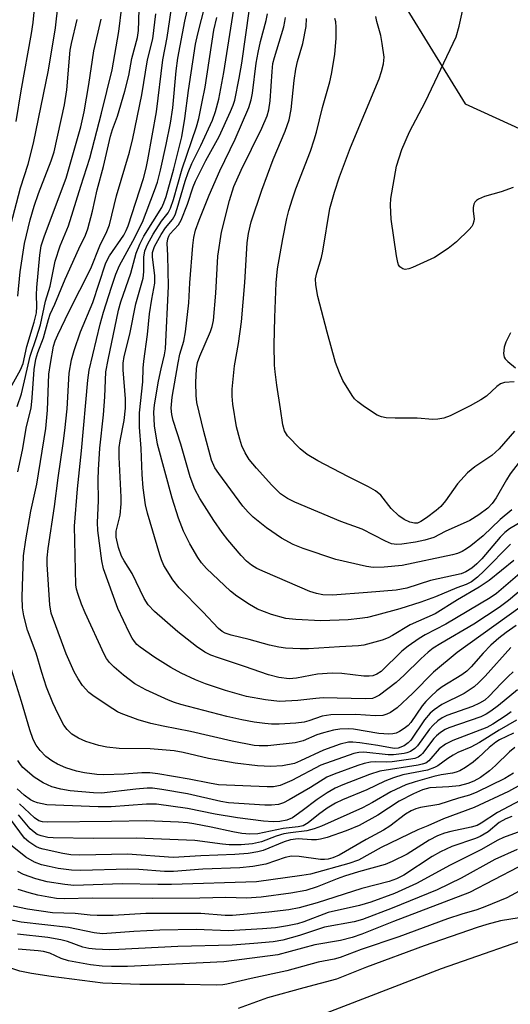
# Model space of a CAD drawing. Units: inches. Extents: x 1237772 to 1243772, y 593452 to 597452.
# Drawn here: x 1239966 to 1240071, y 597032 to 597242 of the extents above; entities that cross this region are included whole.
import ezdxf

# ---------------------------------------------------------------- set-up
doc = ezdxf.new("R2010")
doc.units = ezdxf.units.IN
doc.header["$MEASUREMENT"] = 0
for name, color, linetype in [('HYDRO-Single Line Stream', 4, 'Continuous'), ('NTRL-Trees', 3, 'Continuous'), ('Undefined', 1, 'Continuous')]:
    doc.layers.add(name, color=color, linetype=linetype)

msp = doc.modelspace()

# ---------------------------------------------------------------- linework, layer by layer
at = {"layer": 'HYDRO-Single Line Stream'}
msp.add_lwpolyline([(1240078.58, 597047.67), (1240055.8, 597039.7), (1240002.31, 597019.1)], dxfattribs=at)
at = {"layer": 'NTRL-Trees'}
msp.add_lwpolyline([(1239927.19, 597180.78), (1240006.54, 597410.82), (1240027.33, 597432.94), (1240051.46, 597425.6), (1240052.01, 597359), (1240040.96, 597256.69), (1240060.9, 597224.16), (1240120.7, 597196.89), (1240226.66, 597233.61), (1240268.63, 597313.34)], dxfattribs=at)
at = {"layer": 'Undefined'}
for points, elevation in [([(1240071.18, 597206.31), (1240068.55, 597205.44), (1240065.03, 597204.4), (1240063.78, 597203.83), (1240063.34, 597203.54), (1240062.99, 597203.19), (1240062.78, 597202.77), (1240062.63, 597202.04), (1240062.64, 597201.25), (1240062.82, 597199.63), (1240062.77, 597199.14), (1240062.57, 597198.45), (1240062.32, 597198), (1240061.78, 597197.36), (1240059.06, 597194.78), (1240057.27, 597193.3), (1240054.34, 597191.39), (1240049.7, 597189.28), (1240048.88, 597188.98), (1240048.09, 597188.87), (1240047.61, 597189), (1240047, 597189.42), (1240046.71, 597189.84), (1240046.52, 597190.35), (1240046.24, 597191.77), (1240045.1, 597199.59), (1240044.99, 597202.53), (1240045.04, 597203.99), (1240046.25, 597210.89), (1240047.4, 597214.41), (1240049.01, 597218.19), (1240052.48, 597224.68), (1240058.98, 597238.46), (1240059.66, 597240.73), (1240060.99, 597246.84)], 514), ([(1240070.59, 597130.26), (1240064.97, 597124.58), (1240063.56, 597123.26), (1240062.28, 597122.28), (1240061.12, 597121.67), (1240059.16, 597120.95), (1240054.58, 597119.06), (1240051.48, 597117.92), (1240046.97, 597116.48), (1240041.97, 597115.11), (1240040.06, 597114.67), (1240038.42, 597114.4), (1240035.94, 597114.14), (1240030.12, 597113.92), (1240024.82, 597114.18), (1240022.66, 597114.45), (1240019.56, 597115.26), (1240016.63, 597116.42), (1240014.87, 597117.39), (1240012.22, 597119.16), (1240010.86, 597120.25), (1240005.72, 597125.09), (1240004.63, 597126.31), (1240003.87, 597127.42), (1240002.14, 597130.37), (1240000.81, 597133.08), (1239999.76, 597135.81), (1239998.38, 597140.11), (1239995.29, 597151.57), (1239994.67, 597155.48), (1239994.48, 597158.46), (1239994.61, 597159.97), (1239995.48, 597165.05), (1239996.03, 597167.67), (1239996.76, 597170.65), (1239996.96, 597171.96), (1239997.61, 597185.31), (1239997.49, 597191.84), (1239997.36, 597194.49), (1239997.46, 597195.36), (1239997.68, 597195.96), (1239997.92, 597196.37), (1239999.78, 597198.39), (1240000.36, 597199.35), (1240001.71, 597202.78), (1240002.89, 597206.44), (1240003.38, 597207.69), (1240005.61, 597212.1), (1240008.43, 597217.2), (1240010.88, 597222.53), (1240011.42, 597223.88), (1240011.75, 597224.97), (1240012.71, 597229.65), (1240013.25, 597232.81), (1240014.93, 597244.4)], 502), ([(1240079.93, 597071.7), (1240069.07, 597067.71), (1240067.89, 597067.13), (1240064.28, 597065.1), (1240057.73, 597061.83), (1240050.54, 597057.89), (1240045.8, 597055.78), (1240040.78, 597053.95), (1240038.37, 597053.25), (1240031.67, 597051.71), (1240026.49, 597049.77), (1240025.14, 597049.34), (1240023.02, 597048.86), (1240020.47, 597048.47), (1240017.69, 597048.23), (1240010.39, 597047.83), (1240003.56, 597048.09), (1239995.75, 597047.95), (1239990.2, 597047.7), (1239983.58, 597047.19), (1239981.76, 597047.41), (1239976.26, 597048.55), (1239966.2, 597049.67), (1239960.63, 597050.79)], 468), ([(1240071.97, 597065.17), (1240067.26, 597063.01), (1240060.07, 597059.05), (1240054.95, 597056.55), (1240045.31, 597052.65), (1240038.98, 597050.22), (1240037.21, 597049.75), (1240030.93, 597048.62), (1240025.6, 597046.83), (1240022.01, 597045.87), (1240019.92, 597045.5), (1240015.86, 597045.1), (1240011.24, 597044.79), (1239999.64, 597044.49), (1239987.01, 597043.82), (1239985.03, 597043.78), (1239982.08, 597043.89), (1239980.66, 597044.03), (1239979.36, 597044.36), (1239976.05, 597045.54), (1239974.63, 597045.9), (1239971.87, 597046.37), (1239965.43, 597047.15)], 466), ([(1240072.22, 597061.42), (1240061.8, 597056.02), (1240045.59, 597049.81), (1240038.89, 597047.14), (1240036.77, 597046.41), (1240034.34, 597045.78), (1240028.82, 597044.82), (1240020.97, 597042.69), (1240009.46, 597041.24), (1239988.91, 597040.22), (1239985.47, 597040.21), (1239983.5, 597040.29), (1239980.97, 597040.57), (1239976.29, 597041.41), (1239974.7, 597041.95), (1239972.28, 597043.07), (1239970.96, 597043.44), (1239969.83, 597043.58), (1239965.54, 597043.89)], 464), ([(1240076.94, 597058.69), (1240069.79, 597054.87), (1240065.12, 597052.92), (1240063.43, 597052.33), (1240060.18, 597051.39), (1240057.13, 597050.39), (1240046.77, 597046.58), (1240038.71, 597043.87), (1240034.27, 597042.15), (1240032.99, 597041.81), (1240029.58, 597041.13), (1240022.86, 597039.29), (1240015.28, 597037.69), (1240010.09, 597036.42), (1240009.24, 597036.3), (1240007.78, 597036.26), (1240001.04, 597036.39), (1239991.49, 597036.38), (1239983.63, 597036.7), (1239972.61, 597038.08), (1239968.43, 597038.72), (1239965.89, 597039.23), (1239963.36, 597040.08)], 462), ([(1240072.4, 597050.58), (1240068.44, 597049.93), (1240065.56, 597049.17), (1240063.49, 597048.53), (1240052.19, 597044.65), (1240039.84, 597040.08), (1240033.47, 597037.55), (1240026.48, 597035.69), (1240018.75, 597033.51), (1240012.5, 597031.27)], 460)]:
    msp.add_lwpolyline(points, dxfattribs=dict(at, elevation=elevation))
for points in [[(1239965.16, 597220.4, 478), (1239966.22, 597226.92, 478), (1239968.42, 597239.15, 478), (1239968.76, 597241.51, 478), (1239969.77, 597251.91, 478)], [(1240072.55, 597116.79, 494), (1240059.18, 597107.16, 494), (1240054.12, 597102.97, 494), (1240049.74, 597098.47, 494), (1240046.37, 597095.37, 494), (1240044.96, 597094.39, 494), (1240044.18, 597094.01, 494), (1240043.36, 597093.77, 494), (1240041.72, 597093.68, 494), (1240037.56, 597093.98, 494), (1240032.24, 597093.9, 494), (1240030.43, 597093.57, 494), (1240027.54, 597092.59, 494), (1240026.53, 597092.34, 494), (1240024.78, 597092.12, 494), (1240021.24, 597091.88, 494), (1240019.56, 597091.9, 494), (1240018.14, 597092.02, 494), (1240015.88, 597092.32, 494), (1240013.24, 597092.8, 494), (1240010.1, 597093.51, 494), (1240000.23, 597096.08, 494), (1239998.91, 597096.48, 494), (1239997.6, 597097, 494), (1239992.76, 597099.2, 494), (1239990.45, 597100.52, 494), (1239988.03, 597102.35, 494), (1239986.03, 597104.06, 494), (1239985.01, 597105.06, 494), (1239984.38, 597105.91, 494), (1239983.88, 597106.81, 494), (1239979.85, 597115.62, 494), (1239979.08, 597117.49, 494), (1239978.35, 597119.56, 494), (1239978.02, 597120.69, 494), (1239977.87, 597121.63, 494), (1239977.55, 597134.09, 494), (1239978.23, 597142.08, 494), (1239979.08, 597150.17, 494), (1239980.39, 597165.25, 494), (1239980.69, 597167.35, 494), (1239983.03, 597177.21, 494), (1239983.75, 597179.74, 494), (1239985.45, 597185.05, 494), (1239986.39, 597187.82, 494), (1239987.15, 597189.71, 494), (1239990.01, 597194.9, 494), (1239992.08, 597198.95, 494), (1239994.67, 597205.67, 494), (1239995.25, 597207.5, 494), (1239995.9, 597210.03, 494), (1239997.14, 597215.5, 494), (1239998.05, 597220.02, 494), (1239998.55, 597223.35, 494), (1239999.26, 597231.19, 494), (1239999.63, 597233.91, 494), (1240001.09, 597241.81, 494), (1240002.69, 597248.8, 494)], [(1239965.52, 597145.7, 488), (1239966.48, 597150.3, 488), (1239967.35, 597155.39, 488), (1239968.31, 597159.25, 488), (1239968.56, 597161.46, 488), (1239968.98, 597167.53, 488), (1239969.34, 597169.71, 488), (1239969.78, 597171.12, 488), (1239970.99, 597174.27, 488), (1239972, 597178.22, 488), (1239972.35, 597179.31, 488), (1239973.39, 597181.42, 488), (1239975.55, 597186.77, 488), (1239978.48, 597193.27, 488), (1239979.9, 597196.19, 488), (1239980.4, 597197.49, 488), (1239981.39, 597201.26, 488), (1239982.43, 597205.81, 488), (1239983.79, 597210.83, 488), (1239985.26, 597217.31, 488), (1239985.68, 597218.71, 488), (1239986.74, 597221.57, 488), (1239988.31, 597226.85, 488), (1239989.13, 597230.24, 488), (1239989.82, 597233.81, 488), (1239991.01, 597238.32, 488), (1239991.19, 597239.84, 488), (1239991.29, 597241.9, 488), (1239991.47, 597247.16, 488)], [(1240071.76, 597112.9, 492), (1240069.64, 597111.45, 492), (1240068.06, 597110.23, 492), (1240066.36, 597108.75, 492), (1240064.73, 597107.02, 492), (1240062.19, 597104.12, 492), (1240061.28, 597103.23, 492), (1240060.19, 597102.45, 492), (1240056.01, 597099.88, 492), (1240054.89, 597098.99, 492), (1240053.57, 597097.78, 492), (1240052.53, 597096.72, 492), (1240051.76, 597095.8, 492), (1240049.33, 597092.26, 492), (1240048.74, 597091.64, 492), (1240047.86, 597090.95, 492), (1240046.92, 597090.34, 492), (1240046.2, 597090, 492), (1240045.46, 597089.8, 492), (1240044.62, 597089.74, 492), (1240042.5, 597089.94, 492), (1240037.11, 597090.84, 492), (1240035.94, 597090.9, 492), (1240034.18, 597090.84, 492), (1240032.82, 597090.6, 492), (1240030.66, 597090.08, 492), (1240029.3, 597089.61, 492), (1240026.38, 597088.36, 492), (1240024.67, 597087.89, 492), (1240018.84, 597087.3, 492), (1240016.97, 597087.25, 492), (1240015.87, 597087.33, 492), (1240011.2, 597088.27, 492), (1240002.3, 597090.36, 492), (1239996.51, 597091.47, 492), (1239993.89, 597092.06, 492), (1239991.17, 597092.85, 492), (1239987.53, 597094.17, 492), (1239986.73, 597094.55, 492), (1239985.72, 597095.16, 492), (1239981.78, 597097.79, 492), (1239980.62, 597098.68, 492), (1239979.25, 597100.17, 492), (1239978.34, 597101.58, 492), (1239977.52, 597103.04, 492), (1239975.82, 597106.92, 492), (1239973.06, 597114.22, 492), (1239972.62, 597115.55, 492), (1239972.34, 597117.37, 492), (1239971.74, 597125.92, 492), (1239971.76, 597127.39, 492), (1239971.95, 597129.35, 492), (1239973.28, 597138.28, 492), (1239974.06, 597144.39, 492), (1239975.19, 597151.71, 492), (1239975.53, 597154.49, 492), (1239976.01, 597159.12, 492), (1239976.45, 597166.77, 492), (1239976.93, 597169.6, 492), (1239977.52, 597171.59, 492), (1239978.87, 597175.56, 492), (1239981.47, 597181.83, 492), (1239984.16, 597190.08, 492), (1239984.59, 597191, 492), (1239985.05, 597191.76, 492), (1239988.08, 597196.17, 492), (1239988.59, 597197.14, 492), (1239989, 597198.13, 492), (1239992.26, 597208.27, 492), (1239992.86, 597210.48, 492), (1239993.22, 597212.2, 492), (1239995.09, 597222.44, 492), (1239996.38, 597233.56, 492), (1239997.31, 597238.3, 492), (1239998.54, 597246.56, 492)], [(1240074.11, 597121.62, 496), (1240070.14, 597118.23, 496), (1240068.13, 597116.76, 496), (1240062.76, 597113.19, 496), (1240055.75, 597109.13, 496), (1240054.11, 597108.08, 496), (1240053.02, 597107.22, 496), (1240051.47, 597105.81, 496), (1240047.88, 597102.31, 496), (1240046.19, 597100.79, 496), (1240042.62, 597098.11, 496), (1240041.81, 597097.63, 496), (1240041.13, 597097.4, 496), (1240039.61, 597097.31, 496), (1240030.62, 597097.5, 496), (1240029.05, 597097.39, 496), (1240025.21, 597096.92, 496), (1240021.32, 597096.73, 496), (1240018.35, 597097.06, 496), (1240014.24, 597097.8, 496), (1240009.77, 597099.06, 496), (1240005.53, 597100.53, 496), (1240003.36, 597101.38, 496), (1240000.33, 597102.78, 496), (1239998.15, 597103.95, 496), (1239994.71, 597106.1, 496), (1239991.56, 597108.34, 496), (1239990.89, 597108.91, 496), (1239990.34, 597109.52, 496), (1239989.88, 597110.2, 496), (1239989.21, 597111.44, 496), (1239986.84, 597116.55, 496), (1239983.76, 597125, 496), (1239983.38, 597126.74, 496), (1239982.55, 597133.22, 496), (1239982.46, 597134.9, 496), (1239982.68, 597139.51, 496), (1239982.61, 597144.07, 496), (1239982.66, 597146.11, 496), (1239982.97, 597150.77, 496), (1239983.79, 597157.89, 496), (1239984.05, 597161.67, 496), (1239984.28, 597167.05, 496), (1239984.73, 597169.6, 496), (1239986.94, 597180.19, 496), (1239987.48, 597181.98, 496), (1239989.62, 597188.08, 496), (1239990.75, 597192.35, 496), (1239991.48, 597194.27, 496), (1239992.34, 597195.95, 496), (1239996.17, 597202.1, 496), (1239996.65, 597203.03, 496), (1239997.11, 597204.41, 496), (1239998.76, 597210.33, 496), (1240000.45, 597217.15, 496), (1240001.13, 597221.07, 496), (1240001.88, 597226.99, 496), (1240003.37, 597236.89, 496), (1240003.86, 597239.08, 496), (1240006.19, 597248.05, 496)], [(1239962.33, 597192.09, 480), (1239966.02, 597206.26, 480), (1239967.72, 597211.31, 480), (1239968.85, 597215.77, 480), (1239972.04, 597231.34, 480), (1239973.5, 597240.39, 480), (1239974.1, 597245.44, 480)], [(1239965.36, 597159.61, 486), (1239966.27, 597162.31, 486), (1239968.11, 597170.36, 486), (1239969.5, 597174.33, 486), (1239970.29, 597177.08, 486), (1239971.42, 597182.11, 486), (1239972.37, 597185.3, 486), (1239973.43, 597190.61, 486), (1239974.5, 597193.92, 486), (1239976.32, 597198.17, 486), (1239978.92, 597206.61, 486), (1239980.87, 597212.59, 486), (1239983.35, 597222.18, 486), (1239985.62, 597231.43, 486), (1239987.04, 597239.59, 486), (1239987.65, 597244.85, 486)], [(1240071.28, 597126.83, 500), (1240066, 597122.53, 500), (1240063.9, 597121.12, 500), (1240059.28, 597118.42, 500), (1240054.53, 597115.41, 500), (1240049.2, 597113.09, 500), (1240045.39, 597110.79, 500), (1240044.45, 597110.3, 500), (1240043.18, 597109.84, 500), (1240039.27, 597108.73, 500), (1240038.17, 597108.59, 500), (1240034.11, 597108.4, 500), (1240027.5, 597107.95, 500), (1240025.74, 597107.94, 500), (1240022.57, 597108.11, 500), (1240021.14, 597108.3, 500), (1240019.14, 597108.73, 500), (1240014.86, 597109.98, 500), (1240010.96, 597110.89, 500), (1240009.74, 597111.29, 500), (1240009.07, 597111.63, 500), (1240008.26, 597112.26, 500), (1240004.97, 597115.82, 500), (1239999.91, 597120.94, 500), (1239998.57, 597122.68, 500), (1239996.63, 597125.76, 500), (1239996.1, 597126.91, 500), (1239995.74, 597127.99, 500), (1239993.16, 597136.88, 500), (1239992.75, 597138.63, 500), (1239992.25, 597142.28, 500), (1239991.99, 597145.16, 500), (1239991.77, 597150.69, 500), (1239991.45, 597155.2, 500), (1239991.45, 597158.31, 500), (1239992.16, 597164.89, 500), (1239992.24, 597167.8, 500), (1239992.37, 597169.27, 500), (1239993.11, 597174.98, 500), (1239993.54, 597179.38, 500), (1239994.05, 597182.54, 500), (1239994.74, 597185.95, 500), (1239994.7, 597187.59, 500), (1239994.18, 597191.45, 500), (1239994.22, 597192.5, 500), (1239994.67, 597193.73, 500), (1239996.04, 597196.32, 500), (1239997, 597197.76, 500), (1239998.47, 597199.51, 500), (1239999.02, 597200.48, 500), (1239999.49, 597201.88, 500), (1240001.16, 597207.69, 500), (1240001.79, 597209.52, 500), (1240002.58, 597211.44, 500), (1240004.5, 597215.3, 500), (1240006.99, 597220.67, 500), (1240007.66, 597222.51, 500), (1240008.36, 597225.19, 500), (1240009.44, 597230.86, 500), (1240011.76, 597245.74, 500)], [(1239961.72, 597159.66, 484), (1239966.02, 597167.44, 484), (1239966.64, 597168.83, 484), (1239967.4, 597172.42, 484), (1239968.99, 597177.64, 484), (1239969.46, 597179.59, 484), (1239969.57, 597180.98, 484), (1239969.47, 597183.42, 484), (1239969.52, 597185.01, 484), (1239970.15, 597191.91, 484), (1239970.47, 597193.88, 484), (1239971.16, 597196, 484), (1239975.81, 597208.31, 484), (1239978.89, 597219.3, 484), (1239979.67, 597222.44, 484), (1239980.65, 597228.3, 484), (1239981.67, 597235.48, 484), (1239983.26, 597242.26, 484)], [(1240070.67, 597108.23, 490), (1240065.17, 597102.15, 490), (1240063.84, 597100.78, 490), (1240062.82, 597099.87, 490), (1240060.68, 597098.42, 490), (1240055.92, 597096.1, 490), (1240054.28, 597094.97, 490), (1240053.41, 597094.25, 490), (1240052.24, 597092.84, 490), (1240049.34, 597088.48, 490), (1240048.77, 597087.91, 490), (1240047.87, 597087.3, 490), (1240046.64, 597086.77, 490), (1240045.77, 597086.7, 490), (1240042.27, 597087.35, 490), (1240038.42, 597087.93, 490), (1240036.94, 597088.09, 490), (1240036.02, 597088.07, 490), (1240034.26, 597087.61, 490), (1240030.67, 597086.34, 490), (1240025.79, 597084.05, 490), (1240024.48, 597083.53, 490), (1240021.93, 597083.01, 490), (1240019.42, 597082.88, 490), (1240016.62, 597083, 490), (1240011.81, 597083.56, 490), (1240006.15, 597084.59, 490), (1240000.75, 597085.87, 490), (1239998.8, 597086.21, 490), (1239993.72, 597086.63, 490), (1239987.11, 597086.74, 490), (1239984.47, 597087.01, 490), (1239982.74, 597087.35, 490), (1239979.96, 597088.19, 490), (1239978.42, 597088.89, 490), (1239976.99, 597089.76, 490), (1239975.98, 597090.74, 490), (1239975.3, 597091.66, 490), (1239974.06, 597094.03, 490), (1239972.94, 597096.42, 490), (1239971.6, 597099.81, 490), (1239970.58, 597102.9, 490), (1239969.38, 597107.01, 490), (1239967.56, 597111.97, 490), (1239966.78, 597115.01, 490), (1239966.5, 597116.72, 490), (1239966.38, 597119.06, 490), (1239966.66, 597127.79, 490), (1239967.17, 597131.23, 490), (1239968.29, 597137.32, 490), (1239969.55, 597143.06, 490), (1239971.45, 597154.93, 490), (1239971.84, 597158.83, 490), (1239972.12, 597166.55, 490), (1239972.43, 597168.79, 490), (1239973.11, 597172.52, 490), (1239973.44, 597173.63, 490), (1239974, 597174.93, 490), (1239976.38, 597179.83, 490), (1239981.08, 597189.05, 490), (1239982.97, 597193.88, 490), (1239984.48, 597196.97, 490), (1239985.02, 597198.4, 490), (1239986.55, 597204.53, 490), (1239989.3, 597213.89, 490), (1239990.02, 597216.78, 490), (1239991.94, 597226.09, 490), (1239993.17, 597233.55, 490), (1239994.25, 597238.01, 490), (1239994.94, 597243.38, 490)], [(1240075.05, 597126.18, 498), (1240067.62, 597119.73, 498), (1240066.21, 597118.81, 498), (1240056.77, 597113.22, 498), (1240052.35, 597110.92, 498), (1240051.11, 597110.19, 498), (1240048.73, 597108.52, 498), (1240047.38, 597107.44, 498), (1240043.02, 597103.14, 498), (1240042.09, 597102.54, 498), (1240041.22, 597102.22, 498), (1240040.43, 597102.12, 498), (1240039.29, 597102.15, 498), (1240034.58, 597102.73, 498), (1240032.55, 597102.77, 498), (1240029.39, 597102.56, 498), (1240024.92, 597101.72, 498), (1240023.39, 597101.59, 498), (1240021.17, 597101.84, 498), (1240018.97, 597102.41, 498), (1240013.82, 597104.2, 498), (1240008.3, 597106.01, 498), (1240006.65, 597106.64, 498), (1240005.4, 597107.25, 498), (1240003.58, 597108.45, 498), (1239999.62, 597111.56, 498), (1239994.64, 597115.93, 498), (1239993.26, 597117.34, 498), (1239992.43, 597118.68, 498), (1239989.85, 597124, 498), (1239988.14, 597126.75, 498), (1239987.61, 597127.74, 498), (1239986.95, 597129.58, 498), (1239986.46, 597131.74, 498), (1239986.45, 597133.07, 498), (1239987.33, 597136.49, 498), (1239987.53, 597138.86, 498), (1239987.52, 597140.32, 498), (1239987.11, 597148.8, 498), (1239987.11, 597150.87, 498), (1239987.31, 597152.31, 498), (1239988.19, 597156.65, 498), (1239988.45, 597159.31, 498), (1239988.45, 597161.28, 498), (1239987.93, 597167.42, 498), (1239987.93, 597168.89, 498), (1239988.19, 597170.28, 498), (1239989.35, 597175.06, 498), (1239990.63, 597181.55, 498), (1239992.23, 597187.02, 498), (1239992.36, 597188.33, 498), (1239992.33, 597191.46, 498), (1239992.57, 597192.86, 498), (1239993.11, 597194.15, 498), (1239994.34, 597196.39, 498), (1239996.11, 597199.12, 498), (1239997.55, 597200.94, 498), (1239998.05, 597201.93, 498), (1239998.67, 597203.79, 498), (1240000.54, 597210.28, 498), (1240003.61, 597219.25, 498), (1240004.08, 597221.06, 498), (1240004.83, 597224.58, 498), (1240005.41, 597227.71, 498), (1240007.32, 597239.9, 498), (1240007.9, 597242.59, 498)], [(1240073.11, 597135.21, 504), (1240070.35, 597133.57, 504), (1240069.35, 597132.79, 504), (1240068.37, 597131.76, 504), (1240064.45, 597127.17, 504), (1240063.36, 597126.06, 504), (1240062.3, 597125.15, 504), (1240061.08, 597124.36, 504), (1240060.07, 597123.97, 504), (1240053.53, 597122.5, 504), (1240048.44, 597120.86, 504), (1240046.17, 597120.5, 504), (1240040.06, 597119.94, 504), (1240032.62, 597119.42, 504), (1240030.57, 597119.49, 504), (1240029.17, 597119.76, 504), (1240027.78, 597120.21, 504), (1240018.23, 597124.3, 504), (1240016.5, 597125.09, 504), (1240015.33, 597125.79, 504), (1240014.27, 597126.67, 504), (1240013.1, 597127.88, 504), (1240010.28, 597131.17, 504), (1240009.08, 597132.76, 504), (1240007.29, 597135.32, 504), (1240004.33, 597140.02, 504), (1240003.27, 597142.04, 504), (1240002.25, 597144.64, 504), (1240000.27, 597151.57, 504), (1239998.61, 597156.62, 504), (1239998.31, 597157.9, 504), (1239998.2, 597159.27, 504), (1239998.4, 597161.59, 504), (1239999.66, 597168.96, 504), (1240000.06, 597170.79, 504), (1240000.93, 597173.54, 504), (1240001.27, 597175.58, 504), (1240001.98, 597181.77, 504), (1240002.15, 597186.03, 504), (1240002.81, 597193.97, 504), (1240003.02, 597195.65, 504), (1240003.4, 597197.2, 504), (1240004.14, 597199.36, 504), (1240006.28, 597204.68, 504), (1240008.57, 597209.89, 504), (1240011.84, 597216.66, 504), (1240014.73, 597223.42, 504), (1240015.28, 597225.04, 504), (1240015.54, 597226.48, 504), (1240016.34, 597232.82, 504), (1240016.74, 597235.13, 504), (1240017.22, 597237.43, 504), (1240018.44, 597241.93, 504), (1240018.71, 597243.35, 504)], [(1240070.83, 597137.58, 506), (1240068.35, 597135.57, 506), (1240064.72, 597132.07, 506), (1240062.1, 597129.9, 506), (1240061.19, 597129.25, 506), (1240060.25, 597128.71, 506), (1240059.25, 597128.3, 506), (1240058.19, 597128, 506), (1240047.5, 597125.74, 506), (1240043.65, 597125.39, 506), (1240041.27, 597125.3, 506), (1240039.89, 597125.5, 506), (1240033.31, 597127.04, 506), (1240026.37, 597129.32, 506), (1240024.24, 597130.2, 506), (1240021.73, 597131.54, 506), (1240018.54, 597133.75, 506), (1240015.69, 597136.06, 506), (1240014.65, 597137.07, 506), (1240013.48, 597138.39, 506), (1240008.34, 597145.32, 506), (1240007.54, 597146.57, 506), (1240006.83, 597148.18, 506), (1240005.18, 597154.31, 506), (1240003.69, 597160.47, 506), (1240003.53, 597161.98, 506), (1240003.46, 597164.77, 506), (1240003.58, 597167.64, 506), (1240003.81, 597169.02, 506), (1240004.29, 597170.35, 506), (1240006.6, 597175.65, 506), (1240006.93, 597176.69, 506), (1240007.22, 597177.98, 506), (1240007.75, 597183.81, 506), (1240008.14, 597191.69, 506), (1240008.94, 597196.83, 506), (1240010.66, 597203.59, 506), (1240011.56, 597206.53, 506), (1240013.14, 597210.02, 506), (1240017.52, 597219, 506), (1240018.65, 597221.64, 506), (1240019.05, 597222.9, 506), (1240019.31, 597224.82, 506), (1240019.71, 597231.08, 506), (1240019.91, 597232.79, 506), (1240020.22, 597234.07, 506), (1240022.21, 597240.6, 506), (1240022.47, 597241.72, 506), (1240022.56, 597242.56, 506)], [(1240076.25, 597152.75, 508), (1240070.48, 597145.24, 508), (1240069.69, 597144.02, 508), (1240067.52, 597140.17, 508), (1240066.67, 597138.98, 508), (1240065.72, 597137.98, 508), (1240063.84, 597136.5, 508), (1240061.88, 597135.31, 508), (1240056.66, 597132.97, 508), (1240054.24, 597131.73, 508), (1240052.33, 597131.15, 508), (1240050.3, 597130.7, 508), (1240047.39, 597130.27, 508), (1240046.35, 597130.22, 508), (1240045.21, 597130.38, 508), (1240043.88, 597130.93, 508), (1240038.92, 597133.51, 508), (1240034.35, 597135.14, 508), (1240024.56, 597139.21, 508), (1240022.98, 597139.98, 508), (1240021.55, 597141.02, 508), (1240019.66, 597142.88, 508), (1240016.37, 597146.45, 508), (1240014.83, 597148.36, 508), (1240013.97, 597149.76, 508), (1240013.26, 597151.26, 508), (1240012.82, 597152.68, 508), (1240012.16, 597155.28, 508), (1240011.34, 597160.1, 508), (1240011.19, 597161.84, 508), (1240011.21, 597163.31, 508), (1240011.7, 597168.33, 508), (1240012.59, 597173.1, 508), (1240013.18, 597177.69, 508), (1240013.88, 597186.06, 508), (1240014.42, 597194.53, 508), (1240014.66, 597196.54, 508), (1240015.28, 597199.01, 508), (1240017.52, 597205.74, 508), (1240019.94, 597212.32, 508), (1240022.49, 597218.31, 508), (1240023.36, 597220.75, 508), (1240023.8, 597222.94, 508), (1240024.45, 597229.14, 508), (1240024.81, 597231.59, 508), (1240025.17, 597233.19, 508), (1240026.25, 597237.04, 508), (1240027, 597240.67, 508), (1240027.04, 597242.35, 508)], [(1240071.44, 597154.4, 510), (1240068.18, 597150.63, 510), (1240066.59, 597149.21, 510), (1240062.94, 597146.74, 510), (1240061.39, 597145.51, 510), (1240059.28, 597143.14, 510), (1240056.72, 597139.49, 510), (1240055.74, 597138.34, 510), (1240054.71, 597137.44, 510), (1240052.64, 597135.89, 510), (1240051.45, 597135.1, 510), (1240050.71, 597134.78, 510), (1240050.1, 597134.72, 510), (1240049.1, 597134.97, 510), (1240047.89, 597135.56, 510), (1240046.75, 597136.29, 510), (1240045.11, 597137.85, 510), (1240042.92, 597140.74, 510), (1240041.81, 597141.65, 510), (1240040.32, 597142.49, 510), (1240035.86, 597144.69, 510), (1240029.49, 597148.06, 510), (1240027.22, 597149.39, 510), (1240025.73, 597150.63, 510), (1240023.04, 597153.37, 510), (1240022.36, 597154.44, 510), (1240022, 597155.71, 510), (1240021.52, 597159.17, 510), (1240020.7, 597164.16, 510), (1240020.35, 597167.04, 510), (1240020.26, 597168.47, 510), (1240020.19, 597172.75, 510), (1240020.32, 597178.6, 510), (1240020.62, 597185.97, 510), (1240020.88, 597189, 510), (1240021.98, 597195.37, 510), (1240022.87, 597199.7, 510), (1240023.3, 597201.42, 510), (1240024.04, 597203.91, 510), (1240024.77, 597206.04, 510), (1240027.88, 597214.08, 510), (1240028.73, 597216.51, 510), (1240029.21, 597218.15, 510), (1240030.48, 597223.37, 510), (1240032.03, 597228.83, 510), (1240032.39, 597230.53, 510), (1240033.09, 597234.66, 510), (1240033.4, 597238.17, 510), (1240033.42, 597240.49, 510), (1240033.29, 597241.63, 510), (1240033.12, 597242.36, 510)], [(1240071.34, 597164.89, 512), (1240069.28, 597164.74, 512), (1240068.47, 597164.45, 512), (1240067.65, 597163.87, 512), (1240065.44, 597161.86, 512), (1240064.25, 597161.06, 512), (1240062, 597159.8, 512), (1240057.69, 597157.67, 512), (1240056.38, 597157.16, 512), (1240055.06, 597156.91, 512), (1240054, 597156.84, 512), (1240050.7, 597157.18, 512), (1240046, 597157.14, 512), (1240044.03, 597157.2, 512), (1240043.06, 597157.4, 512), (1240042.12, 597157.81, 512), (1240039.4, 597159.56, 512), (1240037.98, 597160.6, 512), (1240037.31, 597161.28, 512), (1240036.8, 597161.98, 512), (1240034.8, 597165.19, 512), (1240034.08, 597166.83, 512), (1240033.24, 597169.05, 512), (1240031.49, 597175.46, 512), (1240029.51, 597183.07, 512), (1240029.04, 597185.59, 512), (1240029.01, 597186.87, 512), (1240029.25, 597188.16, 512), (1240030.23, 597191.42, 512), (1240030.54, 597192.79, 512), (1240032.05, 597201.85, 512), (1240033.05, 597205.31, 512), (1240034.11, 597208.58, 512), (1240036.42, 597214.89, 512), (1240042.53, 597229.5, 512), (1240043.09, 597231.1, 512), (1240043.5, 597232.73, 512), (1240043.61, 597234.13, 512), (1240043.22, 597237.01, 512), (1240042.89, 597238.73, 512), (1240042.05, 597241.73, 512), (1240041.85, 597242.78, 512)], [(1239965.48, 597183.17, 482), (1239966, 597188.37, 482), (1239966.91, 597194.36, 482), (1239968.14, 597199.47, 482), (1239968.97, 597202.36, 482), (1239969.89, 597205.04, 482), (1239972.61, 597212.02, 482), (1239973.26, 597213.91, 482), (1239975.47, 597223.99, 482), (1239975.97, 597227.14, 482), (1239976.67, 597235.61, 482), (1239976.94, 597237.02, 482), (1239978.17, 597242.17, 482)], [(1240070.61, 597175.31, 512), (1240069.59, 597173.37, 512), (1240069.24, 597172.31, 512), (1240069.07, 597170.93, 512), (1240069.2, 597170.17, 512), (1240069.45, 597169.77, 512), (1240070, 597169.23, 512), (1240071.66, 597167.9, 512)], [(1240071.16, 597103.04, 488), (1240070.06, 597102.07, 488), (1240068.58, 597100.6, 488), (1240066.02, 597097.83, 488), (1240065.08, 597097.01, 488), (1240063.99, 597096.37, 488), (1240062.48, 597095.69, 488), (1240057, 597093.76, 488), (1240056.02, 597093.26, 488), (1240055.08, 597092.62, 488), (1240054.05, 597091.7, 488), (1240053.29, 597090.85, 488), (1240050.75, 597087.31, 488), (1240050.17, 597086.73, 488), (1240049.22, 597086.1, 488), (1240048.43, 597085.76, 488), (1240047.89, 597085.61, 488), (1240045.64, 597085.35, 488), (1240044.47, 597085.38, 488), (1240039.31, 597085.89, 488), (1240038.21, 597085.84, 488), (1240037.16, 597085.64, 488), (1240030.15, 597083.14, 488), (1240023.9, 597079.85, 488), (1240021.46, 597078.84, 488), (1240020.05, 597078.54, 488), (1240018.64, 597078.53, 488), (1240008.29, 597078.96, 488), (1240006.35, 597079.28, 488), (1240002.03, 597080.16, 488), (1239995.35, 597081.32, 488), (1239993.67, 597081.54, 488), (1239991.95, 597081.55, 488), (1239988.17, 597081.2, 488), (1239983.8, 597081.11, 488), (1239982.34, 597081.18, 488), (1239979.72, 597081.53, 488), (1239977.99, 597081.9, 488), (1239975.71, 597082.61, 488), (1239973.94, 597083.39, 488), (1239972.75, 597084.05, 488), (1239971.45, 597085.02, 488), (1239970.26, 597086.26, 488), (1239969.41, 597087.4, 488), (1239968.78, 597088.59, 488), (1239968.03, 597090.67, 488), (1239966.27, 597096.73, 488), (1239964.13, 597103.58, 488)], [(1240072.07, 597099.24, 486), (1240068.02, 597095.85, 486), (1240066.36, 597094.64, 486), (1240065.36, 597094.02, 486), (1240064.28, 597093.49, 486), (1240057.44, 597091.11, 486), (1240056.65, 597090.77, 486), (1240055.67, 597090.15, 486), (1240054.77, 597089.41, 486), (1240054.21, 597088.84, 486), (1240051.83, 597085.65, 486), (1240051.44, 597085.27, 486), (1240050.86, 597084.88, 486), (1240050.17, 597084.6, 486), (1240049.34, 597084.41, 486), (1240045.35, 597083.86, 486), (1240044.23, 597083.79, 486), (1240041.78, 597083.84, 486), (1240040.69, 597083.77, 486), (1240039.35, 597083.49, 486), (1240038.02, 597083.11, 486), (1240032.97, 597081.23, 486), (1240031.42, 597080.58, 486), (1240027.91, 597078.39, 486), (1240023.39, 597075.75, 486), (1240022.15, 597075.11, 486), (1240021.07, 597074.79, 486), (1240019.62, 597074.63, 486), (1240018.14, 597074.61, 486), (1240010.45, 597075.09, 486), (1240008.8, 597075.37, 486), (1240001.65, 597077.03, 486), (1239996.19, 597077.97, 486), (1239994.2, 597078.22, 486), (1239993.05, 597078.22, 486), (1239990.69, 597078.05, 486), (1239983.36, 597077.2, 486), (1239981.64, 597077.26, 486), (1239976.63, 597077.67, 486), (1239974.64, 597078, 486), (1239972.72, 597078.52, 486), (1239970.87, 597079.36, 486), (1239968.94, 597080.57, 486), (1239966.56, 597082.63, 486), (1239966.02, 597083.26, 486), (1239965.46, 597084.16, 486)], [(1240070.7, 597094.5, 484), (1240069.64, 597093.71, 484), (1240066.79, 597091.89, 484), (1240065.55, 597091.2, 484), (1240058.24, 597088.42, 484), (1240056.68, 597087.66, 484), (1240055.36, 597086.66, 484), (1240053.18, 597084.11, 484), (1240052.51, 597083.61, 484), (1240051.72, 597083.33, 484), (1240050.87, 597083.15, 484), (1240042.67, 597081.88, 484), (1240040.5, 597081.15, 484), (1240034.84, 597078.99, 484), (1240033.16, 597078.26, 484), (1240031.46, 597077.28, 484), (1240029.34, 597075.81, 484), (1240026.14, 597073.39, 484), (1240024.05, 597071.92, 484), (1240022.89, 597071.41, 484), (1240021.34, 597071.14, 484), (1240019.94, 597071.09, 484), (1240017.9, 597071.23, 484), (1240012.31, 597071.95, 484), (1240007.61, 597072.73, 484), (1240001.69, 597073.93, 484), (1239995.06, 597074.87, 484), (1239992.9, 597074.85, 484), (1239985.36, 597074.28, 484), (1239982.64, 597074.29, 484), (1239971.67, 597074.72, 484), (1239969.7, 597075.11, 484), (1239968.9, 597075.4, 484), (1239968.21, 597075.77, 484), (1239966.84, 597076.78, 484), (1239965.35, 597078.13, 484)], [(1240071.86, 597092.72, 482), (1240068.15, 597090.6, 482), (1240063.97, 597087.96, 482), (1240062.11, 597087.02, 482), (1240059.33, 597085.83, 482), (1240058.32, 597085.32, 482), (1240057.18, 597084.59, 482), (1240055.06, 597083.04, 482), (1240054.35, 597082.63, 482), (1240052.89, 597082.1, 482), (1240047.62, 597081.06, 482), (1240045.6, 597080.48, 482), (1240043.75, 597079.71, 482), (1240039.92, 597077.86, 482), (1240034.75, 597075.78, 482), (1240033.26, 597075.05, 482), (1240031.47, 597074, 482), (1240029.62, 597072.66, 482), (1240027.45, 597070.86, 482), (1240026.38, 597070.23, 482), (1240025.27, 597069.97, 482), (1240022.07, 597069.66, 482), (1240016.66, 597068.5, 482), (1240014.95, 597068.43, 482), (1240013.27, 597068.61, 482), (1240011.37, 597068.94, 482), (1240006.75, 597069.95, 482), (1240003.05, 597070.65, 482), (1240001.67, 597070.86, 482), (1239999.74, 597071.02, 482), (1239992.95, 597071.27, 482), (1239985.45, 597071.13, 482), (1239971.92, 597071.01, 482), (1239970.77, 597071.08, 482), (1239969.98, 597071.3, 482), (1239969.05, 597071.92, 482), (1239965.82, 597074.91, 482)], [(1240071.19, 597089.95, 480), (1240068.26, 597088.57, 480), (1240067.45, 597088.07, 480), (1240066.06, 597086.95, 480), (1240063.7, 597084.71, 480), (1240062.58, 597083.76, 480), (1240061.01, 597082.64, 480), (1240059.77, 597081.97, 480), (1240059, 597081.65, 480), (1240058.2, 597081.43, 480), (1240055.77, 597081.1, 480), (1240054.2, 597080.77, 480), (1240050.22, 597079.62, 480), (1240048.27, 597078.93, 480), (1240045.05, 597077.48, 480), (1240041.17, 597075.18, 480), (1240038.98, 597074.04, 480), (1240030.27, 597070.17, 480), (1240028.73, 597069.58, 480), (1240027.14, 597069.13, 480), (1240023.66, 597068.75, 480), (1240022.23, 597068.48, 480), (1240020.62, 597068.01, 480), (1240017.49, 597066.83, 480), (1240015.51, 597066.39, 480), (1240013.15, 597066.19, 480), (1240010.55, 597066.19, 480), (1240009.14, 597066.31, 480), (1240003.25, 597067.09, 480), (1239990.78, 597067.61, 480), (1239981.64, 597067.55, 480), (1239973.03, 597067.65, 480), (1239971.86, 597067.76, 480), (1239970.43, 597068.06, 480), (1239969.64, 597068.37, 480), (1239968.94, 597068.83, 480), (1239968.15, 597069.59, 480), (1239965.63, 597072.56, 480)], [(1240071.5, 597086.92, 478), (1240070.36, 597086, 478), (1240067.37, 597083.09, 478), (1240066.07, 597081.97, 478), (1240064.21, 597080.53, 478), (1240062.76, 597079.71, 478), (1240061.48, 597079.23, 478), (1240059.61, 597078.78, 478), (1240057.4, 597078.52, 478), (1240053.36, 597078.29, 478), (1240051.78, 597077.9, 478), (1240049.92, 597077.07, 478), (1240046.8, 597075.51, 478), (1240042.31, 597072.5, 478), (1240038.27, 597070.29, 478), (1240035.49, 597069.13, 478), (1240031.45, 597067.75, 478), (1240030.06, 597067.35, 478), (1240029.22, 597067.22, 478), (1240028.12, 597067.21, 478), (1240025.27, 597067.41, 478), (1240023.63, 597067.2, 478), (1240022.31, 597066.8, 478), (1240017.82, 597064.97, 478), (1240016.69, 597064.68, 478), (1240014.64, 597064.35, 478), (1240011.77, 597064.07, 478), (1240004.54, 597063.79, 478), (1239998.61, 597063.46, 478), (1239988.91, 597064.16, 478), (1239978.7, 597063.97, 478), (1239976.77, 597064.06, 478), (1239975.11, 597064.3, 478), (1239970.9, 597065.23, 478), (1239970.08, 597065.48, 478), (1239969.29, 597065.84, 478), (1239967.81, 597066.81, 478), (1239966.94, 597067.59, 478), (1239963.94, 597071.61, 478)], [(1240071.21, 597081.43, 476), (1240069.35, 597080.28, 476), (1240063.41, 597077.42, 476), (1240061.82, 597076.77, 476), (1240059.51, 597076.1, 476), (1240055.31, 597074.74, 476), (1240051.39, 597074.11, 476), (1240050.35, 597073.82, 476), (1240049.36, 597073.43, 476), (1240048.16, 597072.71, 476), (1240044.86, 597070.18, 476), (1240043.49, 597069.29, 476), (1240039.78, 597067.33, 476), (1240034, 597063.98, 476), (1240032.71, 597063.38, 476), (1240031.7, 597063.1, 476), (1240030.93, 597063.02, 476), (1240030.07, 597063.06, 476), (1240025.48, 597063.7, 476), (1240023.83, 597063.75, 476), (1240022.5, 597063.45, 476), (1240018.4, 597062.03, 476), (1240015.62, 597061.54, 476), (1240012.81, 597061.27, 476), (1240004.97, 597060.94, 476), (1239998.69, 597060.5, 476), (1239996.78, 597060.51, 476), (1239991.27, 597060.91, 476), (1239988.93, 597061, 476), (1239978.94, 597060.69, 476), (1239976.94, 597060.75, 476), (1239974.12, 597061.15, 476), (1239972.18, 597061.51, 476), (1239970.56, 597061.93, 476), (1239969.07, 597062.5, 476), (1239967.2, 597063.56, 476), (1239963.92, 597066.16, 476)], [(1240082.48, 597080.8, 472), (1240067.77, 597073.05, 472), (1240064.32, 597070.76, 472), (1240063.5, 597070.32, 472), (1240062.2, 597069.92, 472), (1240057.82, 597069.01, 472), (1240056.5, 597068.63, 472), (1240054.99, 597068.07, 472), (1240053.23, 597067.16, 472), (1240048.5, 597064.19, 472), (1240045.36, 597062.59, 472), (1240043.82, 597061.97, 472), (1240038.18, 597060.38, 472), (1240035.16, 597059.45, 472), (1240033.63, 597058.91, 472), (1240029.33, 597057.19, 472), (1240026.9, 597056.45, 472), (1240023.73, 597055.83, 472), (1240017.38, 597054.98, 472), (1240014.23, 597054.82, 472), (1240009.84, 597054.96, 472), (1240004.34, 597054.81, 472), (1239994.13, 597054.75, 472), (1239981.35, 597054.77, 472), (1239975.41, 597054.68, 472), (1239973.74, 597054.75, 472), (1239972.08, 597054.97, 472), (1239969.73, 597055.45, 472), (1239967.92, 597055.91, 472), (1239965.53, 597056.64, 472)], [(1240072.88, 597079.03, 474), (1240070.16, 597077.52, 474), (1240062.81, 597074.1, 474), (1240056.29, 597071.72, 474), (1240052.94, 597070.2, 474), (1240050.8, 597069.39, 474), (1240043.02, 597065.61, 474), (1240038.16, 597062.92, 474), (1240036.1, 597062.17, 474), (1240027.9, 597059.94, 474), (1240026.04, 597059.61, 474), (1240016.38, 597058.27, 474), (1239998.29, 597057.74, 474), (1239995.34, 597057.71, 474), (1239987.76, 597057.84, 474), (1239977.41, 597057.52, 474), (1239975.53, 597057.68, 474), (1239971.73, 597058.3, 474), (1239969.35, 597058.94, 474), (1239966.71, 597059.86, 474), (1239965.49, 597060.45, 474)], [(1240070.87, 597072.21, 470), (1240069.55, 597071.69, 470), (1240068.14, 597070.91, 470), (1240065.79, 597068.96, 470), (1240064.13, 597067.97, 470), (1240063.09, 597067.53, 470), (1240058.05, 597065.8, 470), (1240055.66, 597064.7, 470), (1240053.87, 597063.66, 470), (1240047.82, 597059.69, 470), (1240046.28, 597058.89, 470), (1240044.7, 597058.37, 470), (1240038.85, 597056.82, 470), (1240029.34, 597053.79, 470), (1240025.51, 597052.7, 470), (1240023.31, 597052.32, 470), (1240019.06, 597051.79, 470), (1240011.28, 597051.13, 470), (1240009.7, 597051.13, 470), (1240004.55, 597051.54, 470), (1239995.85, 597051.55, 470), (1239992.77, 597051.5, 470), (1239985.83, 597051.11, 470), (1239982.39, 597051.08, 470), (1239980.95, 597051.16, 470), (1239977.69, 597051.54, 470), (1239972.86, 597051.68, 470), (1239967.57, 597052.45, 470), (1239964.5, 597053.11, 470)]]:
    msp.add_polyline3d(points, dxfattribs=at)

doc.saveas('drawing.dxf')
